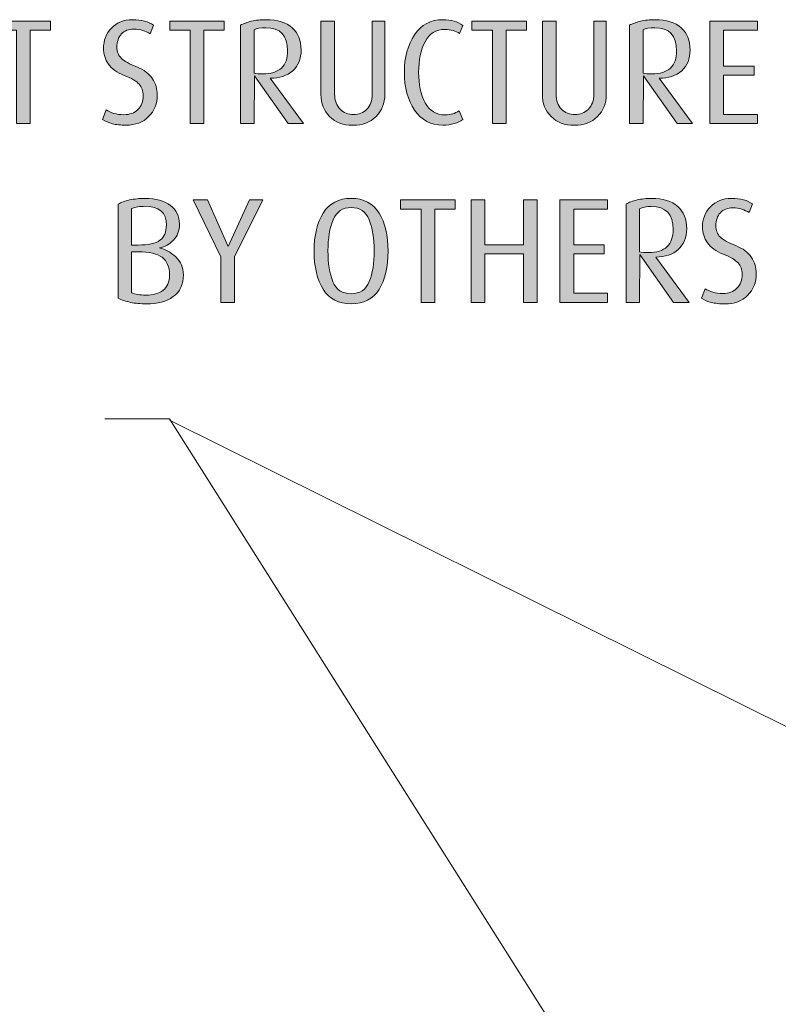
# Model space of a CAD drawing. Units: inches. Extents: x 0 to 842, y 0 to 827.
# Drawn here: x 453 to 509, y 321 to 394 of the extents above; entities that cross this region are included whole.
import ezdxf

# ---------------------------------------------------------------- set-up
doc = ezdxf.new("R2010")
doc.units = ezdxf.units.IN
doc.header["$MEASUREMENT"] = 0
doc.layers.add('Layer 1', color=7, linetype='Continuous')

# ---------------------------------------------------------------- blocks, each defined once
blk = doc.blocks.new('block 9')
at = {"layer": 'Layer 1', "color": 179, "lineweight": 18, "true_color": 0x231f20}
blk.add_open_spline([(646.26, 354.071), (646.26, 354.071), (642.011, 359.468), (642.011, 359.468), (642.011, 359.468), (648.6, 377.013), (648.6, 377.013), (648.6, 377.013), (648.6, 191.678), (648.6, 191.678), (648.6, 191.678), (648.185, 190.27), (646.891, 190.301), (646.891, 190.301), (467.892, 190.301), (467.892, 190.301)], degree=3, knots=[0, 0, 0, 0, 1, 1, 1, 2, 2, 2, 3, 3, 3, 4, 4, 4, 5, 5, 5, 5], dxfattribs=at)
blk = doc.blocks.new('block 14')
at = {"layer": 'Layer 1', "true_color": 0x939597}
h = blk.add_hatch(color=252, dxfattribs=at)
h.dxf.hatch_style = 2
h.paths.add_polyline_path([(454.079, 393.181), (454.079, 386.284), (453.067, 386.284), (453.067, 393.181), (451.561, 393.181), (451.561, 393.852), (455.587, 393.852), (455.587, 393.181)])
h = blk.add_hatch(color=252, dxfattribs=at)
h.dxf.hatch_style = 2
edge = h.paths.add_edge_path()
edge.add_spline(control_points=[(461.186, 386.174), (460.768, 386.174), (460.424, 386.209), (460.156, 386.279), (459.889, 386.348), (459.646, 386.453), (459.425, 386.592), (459.425, 386.592), (459.689, 387.296), (459.689, 387.296), (459.857, 387.193), (460.05, 387.109), (460.267, 387.043), (460.482, 386.977), (460.73, 386.944), (461.009, 386.944), (461.441, 386.944), (461.786, 387.072), (462.043, 387.329), (462.3, 387.586), (462.428, 387.93), (462.428, 388.363), (462.428, 388.7), (462.329, 388.979), (462.131, 389.199), (461.934, 389.419), (461.566, 389.635), (461.031, 389.848), (460.496, 390.061), (460.107, 390.341), (459.865, 390.689), (459.623, 391.038), (459.502, 391.421), (459.502, 391.839), (459.502, 392.426), (459.698, 392.926), (460.091, 393.341), (460.482, 393.755), (460.998, 393.962), (461.636, 393.962), (461.98, 393.962), (462.279, 393.927), (462.532, 393.858), (462.786, 393.788), (463.004, 393.687), (463.188, 393.555), (463.188, 393.555), (462.945, 392.917), (462.945, 392.917), (462.776, 393.02), (462.595, 393.104), (462.4, 393.17), (462.206, 393.236), (461.988, 393.269), (461.746, 393.269), (461.351, 393.269), (461.042, 393.148), (460.822, 392.906), (460.603, 392.664), (460.492, 392.341), (460.492, 391.938), (460.492, 391.586), (460.603, 391.308), (460.822, 391.102), (461.042, 390.897), (461.42, 390.688), (461.955, 390.475), (462.49, 390.262), (462.877, 389.973), (463.115, 389.606), (463.354, 389.239), (463.474, 388.843), (463.474, 388.418), (463.474, 387.758), (463.261, 387.219), (462.835, 386.801), (462.41, 386.383), (461.859, 386.174), (461.186, 386.174)], knot_values=[0, 0, 0, 0, 1, 1, 1, 2, 2, 2, 3, 3, 3, 4, 4, 4, 5, 5, 5, 6, 6, 6, 7, 7, 7, 8, 8, 8, 9, 9, 9, 10, 10, 10, 11, 11, 11, 12, 12, 12, 13, 13, 13, 14, 14, 14, 15, 15, 15, 16, 16, 16, 17, 17, 17, 18, 18, 18, 19, 19, 19, 20, 20, 20, 21, 21, 21, 22, 22, 22, 23, 23, 23, 24, 24, 24, 25, 25, 25, 26, 26, 26, 26], degree=3, periodic=1)
h = blk.add_hatch(color=252, dxfattribs=at)
h.dxf.hatch_style = 2
h.paths.add_polyline_path([(466.916, 393.181), (466.916, 386.284), (465.904, 386.284), (465.904, 393.181), (464.397, 393.181), (464.397, 393.852), (468.424, 393.852), (468.424, 393.181)])
h = blk.add_hatch(color=252, dxfattribs=at)
h.dxf.hatch_style = 2
edge = h.paths.add_edge_path()
edge.add_spline(control_points=[(473.131, 386.284), (473.131, 386.284), (470.645, 389.815), (470.645, 389.815), (470.645, 389.815), (470.623, 386.284), (470.623, 386.284), (470.623, 386.284), (469.622, 386.284), (469.622, 386.284), (469.622, 386.284), (469.622, 393.555), (469.622, 393.555), (469.835, 393.672), (470.104, 393.77), (470.431, 393.847), (470.757, 393.924), (471.114, 393.962), (471.503, 393.962), (472.346, 393.962), (472.989, 393.766), (473.434, 393.373), (473.877, 392.98), (474.099, 392.428), (474.099, 391.715), (474.099, 391.077), (473.891, 390.57), (473.475, 390.196), (473.058, 389.821), (472.502, 389.634), (471.809, 389.634), (471.809, 389.634), (474.274, 386.284), (474.274, 386.284), (474.274, 386.284), (473.131, 386.284), (473.131, 386.284)], knot_values=[0, 0, 0, 0, 1, 1, 1, 2, 2, 2, 3, 3, 3, 4, 4, 4, 5, 5, 5, 6, 6, 6, 7, 7, 7, 8, 8, 8, 9, 9, 9, 10, 10, 10, 11, 11, 11, 12, 12, 12, 12], degree=3, periodic=1)
edge = h.paths.add_edge_path()
edge.add_spline(control_points=[(471.48, 393.368), (471.106, 393.368), (470.821, 393.313), (470.623, 393.203), (470.623, 393.203), (470.623, 390.024), (470.623, 390.024), (470.77, 389.98), (470.986, 389.958), (471.271, 389.958), (471.881, 389.958), (472.337, 390.104), (472.642, 390.394), (472.945, 390.685), (473.098, 391.109), (473.098, 391.668), (473.098, 392.802), (472.559, 393.368), (471.48, 393.368)], knot_values=[0, 0, 0, 0, 1, 1, 1, 2, 2, 2, 3, 3, 3, 4, 4, 4, 5, 5, 5, 6, 6, 6, 6], degree=3, periodic=1)
h = blk.add_hatch(color=252, dxfattribs=at)
h.dxf.hatch_style = 2
edge = h.paths.add_edge_path()
edge.add_spline(control_points=[(477.916, 386.163), (477.204, 386.163), (476.635, 386.377), (476.205, 386.807), (475.776, 387.236), (475.562, 387.78), (475.562, 388.44), (475.562, 388.44), (475.562, 393.852), (475.562, 393.852), (475.562, 393.852), (476.574, 393.852), (476.574, 393.852), (476.574, 393.852), (476.574, 388.451), (476.574, 388.451), (476.574, 387.989), (476.708, 387.625), (476.976, 387.356), (477.243, 387.089), (477.575, 386.955), (477.971, 386.955), (478.359, 386.955), (478.688, 387.089), (478.955, 387.356), (479.223, 387.625), (479.356, 387.989), (479.356, 388.451), (479.356, 388.451), (479.356, 393.852), (479.356, 393.852), (479.356, 393.852), (480.281, 393.852), (480.281, 393.852), (480.281, 393.852), (480.281, 388.44), (480.281, 388.44), (480.281, 387.788), (480.064, 387.245), (479.632, 386.812), (479.199, 386.379), (478.627, 386.163), (477.916, 386.163)], knot_values=[0, 0, 0, 0, 1, 1, 1, 2, 2, 2, 3, 3, 3, 4, 4, 4, 5, 5, 5, 6, 6, 6, 7, 7, 7, 8, 8, 8, 9, 9, 9, 10, 10, 10, 11, 11, 11, 12, 12, 12, 13, 13, 13, 14, 14, 14, 14], degree=3, periodic=1)
h = blk.add_hatch(color=252, dxfattribs=at)
h.dxf.hatch_style = 2
edge = h.paths.add_edge_path()
edge.add_spline(control_points=[(484.56, 386.174), (483.68, 386.174), (482.987, 386.544), (482.48, 387.285), (481.975, 388.026), (481.722, 388.954), (481.722, 390.068), (481.722, 391.175), (481.973, 392.101), (482.476, 392.846), (482.978, 393.59), (483.673, 393.962), (484.56, 393.962), (484.89, 393.962), (485.171, 393.927), (485.401, 393.858), (485.633, 393.788), (485.843, 393.684), (486.034, 393.544), (486.034, 393.544), (485.792, 392.95), (485.792, 392.95), (485.66, 393.031), (485.504, 393.101), (485.324, 393.159), (485.145, 393.218), (484.948, 393.247), (484.736, 393.247), (484.062, 393.247), (483.566, 392.943), (483.251, 392.334), (482.936, 391.726), (482.778, 390.97), (482.778, 390.068), (482.778, 389.173), (482.939, 388.427), (483.262, 387.83), (483.585, 387.232), (484.072, 386.933), (484.725, 386.933), (484.952, 386.933), (485.143, 386.957), (485.297, 387.005), (485.451, 387.052), (485.612, 387.127), (485.781, 387.23), (485.781, 387.23), (486.045, 386.592), (486.045, 386.592), (485.869, 386.46), (485.656, 386.357), (485.407, 386.284), (485.157, 386.211), (484.875, 386.174), (484.56, 386.174)], knot_values=[0, 0, 0, 0, 1, 1, 1, 2, 2, 2, 3, 3, 3, 4, 4, 4, 5, 5, 5, 6, 6, 6, 7, 7, 7, 8, 8, 8, 9, 9, 9, 10, 10, 10, 11, 11, 11, 12, 12, 12, 13, 13, 13, 14, 14, 14, 15, 15, 15, 16, 16, 16, 17, 17, 17, 18, 18, 18, 18], degree=3, periodic=1)
h = blk.add_hatch(color=252, dxfattribs=at)
h.dxf.hatch_style = 2
h.paths.add_polyline_path([(489.234, 393.181), (489.234, 386.284), (488.223, 386.284), (488.223, 393.181), (486.716, 393.181), (486.716, 393.852), (490.742, 393.852), (490.742, 393.181)])
h = blk.add_hatch(color=252, dxfattribs=at)
h.dxf.hatch_style = 2
edge = h.paths.add_edge_path()
edge.add_spline(control_points=[(494.272, 386.163), (493.561, 386.163), (492.991, 386.377), (492.562, 386.807), (492.133, 387.236), (491.918, 387.78), (491.918, 388.44), (491.918, 388.44), (491.918, 393.852), (491.918, 393.852), (491.918, 393.852), (492.931, 393.852), (492.931, 393.852), (492.931, 393.852), (492.931, 388.451), (492.931, 388.451), (492.931, 387.989), (493.064, 387.625), (493.332, 387.356), (493.6, 387.089), (493.932, 386.955), (494.327, 386.955), (494.716, 386.955), (495.044, 387.089), (495.312, 387.356), (495.579, 387.625), (495.713, 387.989), (495.713, 388.451), (495.713, 388.451), (495.713, 393.852), (495.713, 393.852), (495.713, 393.852), (496.638, 393.852), (496.638, 393.852), (496.638, 393.852), (496.638, 388.44), (496.638, 388.44), (496.638, 387.788), (496.421, 387.245), (495.988, 386.812), (495.556, 386.379), (494.983, 386.163), (494.272, 386.163)], knot_values=[0, 0, 0, 0, 1, 1, 1, 2, 2, 2, 3, 3, 3, 4, 4, 4, 5, 5, 5, 6, 6, 6, 7, 7, 7, 8, 8, 8, 9, 9, 9, 10, 10, 10, 11, 11, 11, 12, 12, 12, 13, 13, 13, 14, 14, 14, 14], degree=3, periodic=1)
h = blk.add_hatch(color=252, dxfattribs=at)
h.dxf.hatch_style = 2
edge = h.paths.add_edge_path()
edge.add_spline(control_points=[(501.862, 386.284), (501.862, 386.284), (499.376, 389.815), (499.376, 389.815), (499.376, 389.815), (499.354, 386.284), (499.354, 386.284), (499.354, 386.284), (498.354, 386.284), (498.354, 386.284), (498.354, 386.284), (498.354, 393.555), (498.354, 393.555), (498.566, 393.672), (498.836, 393.77), (499.162, 393.847), (499.488, 393.924), (499.846, 393.962), (500.234, 393.962), (501.077, 393.962), (501.721, 393.766), (502.165, 393.373), (502.608, 392.98), (502.83, 392.428), (502.83, 391.715), (502.83, 391.077), (502.622, 390.57), (502.206, 390.196), (501.789, 389.821), (501.233, 389.634), (500.54, 389.634), (500.54, 389.634), (503.006, 386.284), (503.006, 386.284), (503.006, 386.284), (501.862, 386.284), (501.862, 386.284)], knot_values=[0, 0, 0, 0, 1, 1, 1, 2, 2, 2, 3, 3, 3, 4, 4, 4, 5, 5, 5, 6, 6, 6, 7, 7, 7, 8, 8, 8, 9, 9, 9, 10, 10, 10, 11, 11, 11, 12, 12, 12, 12], degree=3, periodic=1)
edge = h.paths.add_edge_path()
edge.add_spline(control_points=[(500.212, 393.368), (499.838, 393.368), (499.553, 393.313), (499.354, 393.203), (499.354, 393.203), (499.354, 390.024), (499.354, 390.024), (499.501, 389.98), (499.718, 389.958), (500.003, 389.958), (500.612, 389.958), (501.068, 390.104), (501.373, 390.394), (501.677, 390.685), (501.829, 391.109), (501.829, 391.668), (501.829, 392.802), (501.29, 393.368), (500.212, 393.368)], knot_values=[0, 0, 0, 0, 1, 1, 1, 2, 2, 2, 3, 3, 3, 4, 4, 4, 5, 5, 5, 6, 6, 6, 6], degree=3, periodic=1)
h = blk.add_hatch(color=252, dxfattribs=at)
h.dxf.hatch_style = 2
h.paths.add_polyline_path([(504.293, 386.284), (504.293, 393.852), (507.803, 393.852), (507.803, 393.181), (505.306, 393.181), (505.306, 390.53), (507.549, 390.53), (507.549, 389.859), (505.306, 389.859), (505.306, 386.955), (507.803, 386.955), (507.803, 386.284)])
at = {"layer": 'Layer 1', "lineweight": 0}
for points in [[(454.079, 393.181), (454.079, 386.284), (453.067, 386.284), (453.067, 393.181), (451.561, 393.181), (451.561, 393.852), (455.587, 393.852), (455.587, 393.181), (454.079, 393.181)], [(466.916, 393.181), (466.916, 386.284), (465.904, 386.284), (465.904, 393.181), (464.397, 393.181), (464.397, 393.852), (468.424, 393.852), (468.424, 393.181), (466.916, 393.181)], [(489.234, 393.181), (489.234, 386.284), (488.223, 386.284), (488.223, 393.181), (486.716, 393.181), (486.716, 393.852), (490.742, 393.852), (490.742, 393.181), (489.234, 393.181)], [(504.293, 386.284), (504.293, 393.852), (507.803, 393.852), (507.803, 393.181), (505.306, 393.181), (505.306, 390.53), (507.549, 390.53), (507.549, 389.859), (505.306, 389.859), (505.306, 386.955), (507.803, 386.955), (507.803, 386.284), (504.293, 386.284)]]:
    blk.add_lwpolyline(points, dxfattribs=at)
for points, knots in [([(461.186, 386.174), (460.768, 386.174), (460.424, 386.209), (460.156, 386.279), (459.889, 386.348), (459.646, 386.453), (459.425, 386.592), (459.425, 386.592), (459.689, 387.296), (459.689, 387.296), (459.857, 387.193), (460.05, 387.109), (460.267, 387.043), (460.482, 386.977), (460.73, 386.944), (461.009, 386.944), (461.441, 386.944), (461.786, 387.072), (462.043, 387.329), (462.3, 387.586), (462.428, 387.93), (462.428, 388.363), (462.428, 388.7), (462.329, 388.979), (462.131, 389.199), (461.934, 389.419), (461.566, 389.635), (461.031, 389.848), (460.496, 390.061), (460.107, 390.341), (459.865, 390.689), (459.623, 391.038), (459.502, 391.421), (459.502, 391.839), (459.502, 392.426), (459.698, 392.926), (460.091, 393.341), (460.482, 393.755), (460.998, 393.962), (461.636, 393.962), (461.98, 393.962), (462.279, 393.927), (462.532, 393.858), (462.786, 393.788), (463.004, 393.687), (463.188, 393.555), (463.188, 393.555), (462.945, 392.917), (462.945, 392.917), (462.776, 393.02), (462.595, 393.104), (462.4, 393.17), (462.206, 393.236), (461.988, 393.269), (461.746, 393.269), (461.351, 393.269), (461.042, 393.148), (460.822, 392.906), (460.603, 392.664), (460.492, 392.341), (460.492, 391.938), (460.492, 391.586), (460.603, 391.308), (460.822, 391.102), (461.042, 390.897), (461.42, 390.688), (461.955, 390.475), (462.49, 390.262), (462.877, 389.973), (463.115, 389.606), (463.354, 389.239), (463.474, 388.843), (463.474, 388.418), (463.474, 387.758), (463.261, 387.219), (462.835, 386.801), (462.41, 386.383), (461.859, 386.174), (461.186, 386.174)], [0, 0, 0, 0, 1, 1, 1, 2, 2, 2, 3, 3, 3, 4, 4, 4, 5, 5, 5, 6, 6, 6, 7, 7, 7, 8, 8, 8, 9, 9, 9, 10, 10, 10, 11, 11, 11, 12, 12, 12, 13, 13, 13, 14, 14, 14, 15, 15, 15, 16, 16, 16, 17, 17, 17, 18, 18, 18, 19, 19, 19, 20, 20, 20, 21, 21, 21, 22, 22, 22, 23, 23, 23, 24, 24, 24, 25, 25, 25, 26, 26, 26, 26]), ([(473.131, 386.284), (473.131, 386.284), (470.645, 389.815), (470.645, 389.815), (470.645, 389.815), (470.623, 386.284), (470.623, 386.284), (470.623, 386.284), (469.622, 386.284), (469.622, 386.284), (469.622, 386.284), (469.622, 393.555), (469.622, 393.555), (469.835, 393.672), (470.104, 393.77), (470.431, 393.847), (470.757, 393.924), (471.114, 393.962), (471.503, 393.962), (472.346, 393.962), (472.989, 393.766), (473.434, 393.373), (473.877, 392.98), (474.099, 392.428), (474.099, 391.715), (474.099, 391.077), (473.891, 390.57), (473.475, 390.196), (473.058, 389.821), (472.502, 389.634), (471.809, 389.634), (471.809, 389.634), (474.274, 386.284), (474.274, 386.284), (474.274, 386.284), (473.131, 386.284), (473.131, 386.284)], [0, 0, 0, 0, 1, 1, 1, 2, 2, 2, 3, 3, 3, 4, 4, 4, 5, 5, 5, 6, 6, 6, 7, 7, 7, 8, 8, 8, 9, 9, 9, 10, 10, 10, 11, 11, 11, 12, 12, 12, 12]), ([(477.916, 386.163), (477.204, 386.163), (476.635, 386.377), (476.205, 386.807), (475.776, 387.236), (475.562, 387.78), (475.562, 388.44), (475.562, 388.44), (475.562, 393.852), (475.562, 393.852), (475.562, 393.852), (476.574, 393.852), (476.574, 393.852), (476.574, 393.852), (476.574, 388.451), (476.574, 388.451), (476.574, 387.989), (476.708, 387.625), (476.976, 387.356), (477.243, 387.089), (477.575, 386.955), (477.971, 386.955), (478.359, 386.955), (478.688, 387.089), (478.955, 387.356), (479.223, 387.625), (479.356, 387.989), (479.356, 388.451), (479.356, 388.451), (479.356, 393.852), (479.356, 393.852), (479.356, 393.852), (480.281, 393.852), (480.281, 393.852), (480.281, 393.852), (480.281, 388.44), (480.281, 388.44), (480.281, 387.788), (480.064, 387.245), (479.632, 386.812), (479.199, 386.379), (478.627, 386.163), (477.916, 386.163)], [0, 0, 0, 0, 1, 1, 1, 2, 2, 2, 3, 3, 3, 4, 4, 4, 5, 5, 5, 6, 6, 6, 7, 7, 7, 8, 8, 8, 9, 9, 9, 10, 10, 10, 11, 11, 11, 12, 12, 12, 13, 13, 13, 14, 14, 14, 14]), ([(484.56, 386.174), (483.68, 386.174), (482.987, 386.544), (482.48, 387.285), (481.975, 388.026), (481.722, 388.954), (481.722, 390.068), (481.722, 391.175), (481.973, 392.101), (482.476, 392.846), (482.978, 393.59), (483.673, 393.962), (484.56, 393.962), (484.89, 393.962), (485.171, 393.927), (485.401, 393.858), (485.633, 393.788), (485.843, 393.684), (486.034, 393.544), (486.034, 393.544), (485.792, 392.95), (485.792, 392.95), (485.66, 393.031), (485.504, 393.101), (485.324, 393.159), (485.145, 393.218), (484.948, 393.247), (484.736, 393.247), (484.062, 393.247), (483.566, 392.943), (483.251, 392.334), (482.936, 391.726), (482.778, 390.97), (482.778, 390.068), (482.778, 389.173), (482.939, 388.427), (483.262, 387.83), (483.585, 387.232), (484.072, 386.933), (484.725, 386.933), (484.952, 386.933), (485.143, 386.957), (485.297, 387.005), (485.451, 387.052), (485.612, 387.127), (485.781, 387.23), (485.781, 387.23), (486.045, 386.592), (486.045, 386.592), (485.869, 386.46), (485.656, 386.357), (485.407, 386.284), (485.157, 386.211), (484.875, 386.174), (484.56, 386.174)], [0, 0, 0, 0, 1, 1, 1, 2, 2, 2, 3, 3, 3, 4, 4, 4, 5, 5, 5, 6, 6, 6, 7, 7, 7, 8, 8, 8, 9, 9, 9, 10, 10, 10, 11, 11, 11, 12, 12, 12, 13, 13, 13, 14, 14, 14, 15, 15, 15, 16, 16, 16, 17, 17, 17, 18, 18, 18, 18]), ([(494.272, 386.163), (493.561, 386.163), (492.991, 386.377), (492.562, 386.807), (492.133, 387.236), (491.918, 387.78), (491.918, 388.44), (491.918, 388.44), (491.918, 393.852), (491.918, 393.852), (491.918, 393.852), (492.931, 393.852), (492.931, 393.852), (492.931, 393.852), (492.931, 388.451), (492.931, 388.451), (492.931, 387.989), (493.064, 387.625), (493.332, 387.356), (493.6, 387.089), (493.932, 386.955), (494.327, 386.955), (494.716, 386.955), (495.044, 387.089), (495.312, 387.356), (495.579, 387.625), (495.713, 387.989), (495.713, 388.451), (495.713, 388.451), (495.713, 393.852), (495.713, 393.852), (495.713, 393.852), (496.638, 393.852), (496.638, 393.852), (496.638, 393.852), (496.638, 388.44), (496.638, 388.44), (496.638, 387.788), (496.421, 387.245), (495.988, 386.812), (495.556, 386.379), (494.983, 386.163), (494.272, 386.163)], [0, 0, 0, 0, 1, 1, 1, 2, 2, 2, 3, 3, 3, 4, 4, 4, 5, 5, 5, 6, 6, 6, 7, 7, 7, 8, 8, 8, 9, 9, 9, 10, 10, 10, 11, 11, 11, 12, 12, 12, 13, 13, 13, 14, 14, 14, 14]), ([(501.862, 386.284), (501.862, 386.284), (499.376, 389.815), (499.376, 389.815), (499.376, 389.815), (499.354, 386.284), (499.354, 386.284), (499.354, 386.284), (498.354, 386.284), (498.354, 386.284), (498.354, 386.284), (498.354, 393.555), (498.354, 393.555), (498.566, 393.672), (498.836, 393.77), (499.162, 393.847), (499.488, 393.924), (499.846, 393.962), (500.234, 393.962), (501.077, 393.962), (501.721, 393.766), (502.165, 393.373), (502.608, 392.98), (502.83, 392.428), (502.83, 391.715), (502.83, 391.077), (502.622, 390.57), (502.206, 390.196), (501.789, 389.821), (501.233, 389.634), (500.54, 389.634), (500.54, 389.634), (503.006, 386.284), (503.006, 386.284), (503.006, 386.284), (501.862, 386.284), (501.862, 386.284)], [0, 0, 0, 0, 1, 1, 1, 2, 2, 2, 3, 3, 3, 4, 4, 4, 5, 5, 5, 6, 6, 6, 7, 7, 7, 8, 8, 8, 9, 9, 9, 10, 10, 10, 11, 11, 11, 12, 12, 12, 12]), ([(471.48, 393.368), (471.106, 393.368), (470.821, 393.313), (470.623, 393.203), (470.623, 393.203), (470.623, 390.024), (470.623, 390.024), (470.77, 389.98), (470.986, 389.958), (471.271, 389.958), (471.881, 389.958), (472.337, 390.104), (472.642, 390.394), (472.945, 390.685), (473.098, 391.109), (473.098, 391.668), (473.098, 392.802), (472.559, 393.368), (471.48, 393.368)], [0, 0, 0, 0, 1, 1, 1, 2, 2, 2, 3, 3, 3, 4, 4, 4, 5, 5, 5, 6, 6, 6, 6]), ([(500.212, 393.368), (499.838, 393.368), (499.553, 393.313), (499.354, 393.203), (499.354, 393.203), (499.354, 390.024), (499.354, 390.024), (499.501, 389.98), (499.718, 389.958), (500.003, 389.958), (500.612, 389.958), (501.068, 390.104), (501.373, 390.394), (501.677, 390.685), (501.829, 391.109), (501.829, 391.668), (501.829, 392.802), (501.29, 393.368), (500.212, 393.368)], [0, 0, 0, 0, 1, 1, 1, 2, 2, 2, 3, 3, 3, 4, 4, 4, 5, 5, 5, 6, 6, 6, 6])]:
    blk.add_open_spline(points, degree=3, knots=knots, dxfattribs=at)
blk = doc.blocks.new('block 15')
at = {"layer": 'Layer 1', "true_color": 0x939597}
h = blk.add_hatch(color=252, dxfattribs=at)
h.dxf.hatch_style = 2
edge = h.paths.add_edge_path()
edge.add_spline(control_points=[(462.659, 372.975), (462.233, 372.975), (461.845, 373.011), (461.493, 373.084), (461.142, 373.158), (460.841, 373.26), (460.591, 373.393), (460.591, 373.393), (460.591, 380.344), (460.591, 380.344), (460.804, 380.469), (461.084, 380.57), (461.433, 380.647), (461.781, 380.724), (462.157, 380.763), (462.561, 380.763), (463.374, 380.763), (464.003, 380.59), (464.446, 380.246), (464.891, 379.901), (465.112, 379.442), (465.112, 378.871), (465.112, 378.372), (464.966, 377.974), (464.672, 377.677), (464.379, 377.38), (464.034, 377.191), (463.638, 377.11), (464.063, 377.015), (464.463, 376.792), (464.837, 376.439), (465.211, 376.087), (465.398, 375.651), (465.398, 375.13), (465.398, 374.404), (465.15, 373.864), (464.655, 373.508), (464.16, 373.152), (463.495, 372.975), (462.659, 372.975)], knot_values=[0, 0, 0, 0, 1, 1, 1, 2, 2, 2, 3, 3, 3, 4, 4, 4, 5, 5, 5, 6, 6, 6, 7, 7, 7, 8, 8, 8, 9, 9, 9, 10, 10, 10, 11, 11, 11, 12, 12, 12, 13, 13, 13, 13], degree=3, periodic=1)
edge = h.paths.add_edge_path()
edge.add_spline(control_points=[(462.561, 380.18), (462.201, 380.18), (461.867, 380.125), (461.56, 380.015), (461.56, 380.015), (461.56, 377.319), (461.56, 377.319), (461.56, 377.319), (462.054, 377.319), (462.054, 377.319), (462.816, 377.319), (463.355, 377.437), (463.671, 377.671), (463.986, 377.906), (464.145, 378.28), (464.145, 378.793), (464.145, 379.717), (463.616, 380.18), (462.561, 380.18)], knot_values=[0, 0, 0, 0, 1, 1, 1, 2, 2, 2, 3, 3, 3, 4, 4, 4, 5, 5, 5, 6, 6, 6, 6], degree=3, periodic=1)
edge = h.paths.add_edge_path()
edge.add_spline(control_points=[(462.063, 376.813), (462.063, 376.813), (461.56, 376.813), (461.56, 376.813), (461.56, 376.813), (461.56, 373.799), (461.56, 373.799), (461.837, 373.682), (462.191, 373.624), (462.622, 373.624), (463.162, 373.624), (463.59, 373.741), (463.904, 373.976), (464.218, 374.21), (464.375, 374.591), (464.375, 375.12), (464.375, 375.713), (464.194, 376.144), (463.833, 376.412), (463.471, 376.68), (462.882, 376.813), (462.063, 376.813)], knot_values=[0, 0, 0, 0, 1, 1, 1, 2, 2, 2, 3, 3, 3, 4, 4, 4, 5, 5, 5, 6, 6, 6, 7, 7, 7, 7], degree=3, periodic=1)
h = blk.add_hatch(color=252, dxfattribs=at)
h.dxf.hatch_style = 2
h.paths.add_polyline_path([(469.182, 376.439), (469.182, 373.084), (468.17, 373.084), (468.17, 376.439), (466.112, 380.652), (467.192, 380.648), (468.707, 377.218), (470.292, 380.653), (471.261, 380.652)])
h = blk.add_hatch(color=252, dxfattribs=at)
h.dxf.hatch_style = 2
edge = h.paths.add_edge_path()
edge.add_spline(control_points=[(477.795, 372.975), (476.863, 372.975), (476.174, 373.333), (475.727, 374.052), (475.279, 374.771), (475.056, 375.709), (475.056, 376.869), (475.056, 378.027), (475.279, 378.966), (475.727, 379.685), (476.174, 380.403), (476.863, 380.763), (477.795, 380.763), (478.719, 380.763), (479.404, 380.403), (479.852, 379.685), (480.299, 378.966), (480.522, 378.027), (480.522, 376.869), (480.522, 375.703), (480.301, 374.762), (479.857, 374.047), (479.414, 373.332), (478.727, 372.975), (477.795, 372.975)], knot_values=[0, 0, 0, 0, 1, 1, 1, 2, 2, 2, 3, 3, 3, 4, 4, 4, 5, 5, 5, 6, 6, 6, 7, 7, 7, 8, 8, 8, 8], degree=3, periodic=1)
edge = h.paths.add_edge_path()
edge.add_spline(control_points=[(477.795, 380.091), (477.164, 380.091), (476.721, 379.787), (476.464, 379.179), (476.207, 378.57), (476.079, 377.811), (476.079, 376.901), (476.079, 375.97), (476.201, 375.208), (476.447, 374.613), (476.693, 374.02), (477.143, 373.723), (477.795, 373.723), (478.44, 373.723), (478.886, 374.021), (479.132, 374.619), (479.377, 375.217), (479.5, 375.978), (479.5, 376.901), (479.5, 377.818), (479.373, 378.579), (479.12, 379.184), (478.867, 379.789), (478.426, 380.091), (477.795, 380.091)], knot_values=[0, 0, 0, 0, 1, 1, 1, 2, 2, 2, 3, 3, 3, 4, 4, 4, 5, 5, 5, 6, 6, 6, 7, 7, 7, 8, 8, 8, 8], degree=3, periodic=1)
h = blk.add_hatch(color=252, dxfattribs=at)
h.dxf.hatch_style = 2
h.paths.add_polyline_path([(483.966, 379.981), (483.966, 373.084), (482.954, 373.084), (482.954, 379.981), (481.447, 379.981), (481.447, 380.652), (485.474, 380.652), (485.474, 379.981)])
h = blk.add_hatch(color=252, dxfattribs=at)
h.dxf.hatch_style = 2
h.paths.add_polyline_path([(490.511, 373.084), (490.511, 376.66), (487.662, 376.66), (487.662, 373.084), (486.649, 373.084), (486.649, 380.652), (487.662, 380.652), (487.662, 377.331), (490.511, 377.331), (490.511, 380.652), (491.522, 380.652), (491.522, 373.084)])
h = blk.add_hatch(color=252, dxfattribs=at)
h.dxf.hatch_style = 2
h.paths.add_polyline_path([(493.217, 373.084), (493.217, 380.652), (496.727, 380.652), (496.727, 379.981), (494.229, 379.981), (494.229, 377.331), (496.473, 377.331), (496.473, 376.66), (494.229, 376.66), (494.229, 373.755), (496.727, 373.755), (496.727, 373.084)])
h = blk.add_hatch(color=252, dxfattribs=at)
h.dxf.hatch_style = 2
edge = h.paths.add_edge_path()
edge.add_spline(control_points=[(501.609, 373.084), (501.609, 373.084), (499.123, 376.615), (499.123, 376.615), (499.123, 376.615), (499.102, 373.084), (499.102, 373.084), (499.102, 373.084), (498.101, 373.084), (498.101, 373.084), (498.101, 373.084), (498.101, 380.355), (498.101, 380.355), (498.313, 380.473), (498.583, 380.57), (498.909, 380.647), (499.235, 380.724), (499.593, 380.763), (499.981, 380.763), (500.824, 380.763), (501.468, 380.566), (501.912, 380.173), (502.355, 379.78), (502.577, 379.228), (502.577, 378.516), (502.577, 377.877), (502.369, 377.37), (501.953, 376.996), (501.536, 376.622), (500.98, 376.434), (500.287, 376.434), (500.287, 376.434), (502.753, 373.084), (502.753, 373.084), (502.753, 373.084), (501.609, 373.084), (501.609, 373.084)], knot_values=[0, 0, 0, 0, 1, 1, 1, 2, 2, 2, 3, 3, 3, 4, 4, 4, 5, 5, 5, 6, 6, 6, 7, 7, 7, 8, 8, 8, 9, 9, 9, 10, 10, 10, 11, 11, 11, 12, 12, 12, 12], degree=3, periodic=1)
edge = h.paths.add_edge_path()
edge.add_spline(control_points=[(499.959, 380.168), (499.585, 380.168), (499.3, 380.113), (499.102, 380.003), (499.102, 380.003), (499.102, 376.825), (499.102, 376.825), (499.248, 376.78), (499.465, 376.758), (499.75, 376.758), (500.359, 376.758), (500.815, 376.904), (501.12, 377.194), (501.424, 377.485), (501.576, 377.91), (501.576, 378.469), (501.576, 379.602), (501.037, 380.168), (499.959, 380.168)], knot_values=[0, 0, 0, 0, 1, 1, 1, 2, 2, 2, 3, 3, 3, 4, 4, 4, 5, 5, 5, 6, 6, 6, 6], degree=3, periodic=1)
h = blk.add_hatch(color=252, dxfattribs=at)
h.dxf.hatch_style = 2
edge = h.paths.add_edge_path()
edge.add_spline(control_points=[(505.427, 372.975), (505.009, 372.975), (504.665, 373.009), (504.397, 373.079), (504.13, 373.148), (503.887, 373.253), (503.666, 373.393), (503.666, 373.393), (503.931, 374.097), (503.931, 374.097), (504.099, 373.994), (504.291, 373.91), (504.508, 373.843), (504.724, 373.777), (504.972, 373.745), (505.25, 373.745), (505.683, 373.745), (506.027, 373.873), (506.284, 374.129), (506.541, 374.386), (506.669, 374.73), (506.669, 375.164), (506.669, 375.5), (506.57, 375.779), (506.372, 376), (506.175, 376.219), (505.808, 376.436), (505.272, 376.648), (504.737, 376.861), (504.349, 377.142), (504.106, 377.49), (503.864, 377.838), (503.743, 378.222), (503.743, 378.64), (503.743, 379.226), (503.939, 379.727), (504.332, 380.141), (504.724, 380.555), (505.239, 380.763), (505.877, 380.763), (506.222, 380.763), (506.521, 380.728), (506.773, 380.658), (507.027, 380.588), (507.245, 380.487), (507.429, 380.355), (507.429, 380.355), (507.187, 379.717), (507.187, 379.717), (507.018, 379.82), (506.836, 379.904), (506.642, 379.971), (506.447, 380.037), (506.229, 380.069), (505.987, 380.069), (505.592, 380.069), (505.283, 379.948), (505.063, 379.707), (504.844, 379.464), (504.733, 379.142), (504.733, 378.738), (504.733, 378.386), (504.844, 378.108), (505.063, 377.902), (505.283, 377.697), (505.661, 377.488), (506.196, 377.275), (506.731, 377.062), (507.118, 376.773), (507.356, 376.406), (507.595, 376.04), (507.715, 375.644), (507.715, 375.218), (507.715, 374.559), (507.502, 374.02), (507.076, 373.602), (506.651, 373.184), (506.101, 372.975), (505.427, 372.975)], knot_values=[0, 0, 0, 0, 1, 1, 1, 2, 2, 2, 3, 3, 3, 4, 4, 4, 5, 5, 5, 6, 6, 6, 7, 7, 7, 8, 8, 8, 9, 9, 9, 10, 10, 10, 11, 11, 11, 12, 12, 12, 13, 13, 13, 14, 14, 14, 15, 15, 15, 16, 16, 16, 17, 17, 17, 18, 18, 18, 19, 19, 19, 20, 20, 20, 21, 21, 21, 22, 22, 22, 23, 23, 23, 24, 24, 24, 25, 25, 25, 26, 26, 26, 26], degree=3, periodic=1)
at = {"layer": 'Layer 1', "lineweight": 0}
for points in [[(469.182, 376.439), (469.182, 373.084), (468.17, 373.084), (468.17, 376.439), (466.112, 380.652), (467.192, 380.648), (468.707, 377.218), (470.292, 380.653), (471.261, 380.652), (469.182, 376.439)], [(483.966, 379.981), (483.966, 373.084), (482.954, 373.084), (482.954, 379.981), (481.447, 379.981), (481.447, 380.652), (485.474, 380.652), (485.474, 379.981), (483.966, 379.981)], [(490.511, 373.084), (490.511, 376.66), (487.662, 376.66), (487.662, 373.084), (486.649, 373.084), (486.649, 380.652), (487.662, 380.652), (487.662, 377.331), (490.511, 377.331), (490.511, 380.652), (491.522, 380.652), (491.522, 373.084), (490.511, 373.084)], [(493.217, 373.084), (493.217, 380.652), (496.727, 380.652), (496.727, 379.981), (494.229, 379.981), (494.229, 377.331), (496.473, 377.331), (496.473, 376.66), (494.229, 376.66), (494.229, 373.755), (496.727, 373.755), (496.727, 373.084), (493.217, 373.084)]]:
    blk.add_lwpolyline(points, dxfattribs=at)
for points, knots in [([(462.659, 372.975), (462.233, 372.975), (461.845, 373.011), (461.493, 373.084), (461.142, 373.158), (460.841, 373.26), (460.591, 373.393), (460.591, 373.393), (460.591, 380.344), (460.591, 380.344), (460.804, 380.469), (461.084, 380.57), (461.433, 380.647), (461.781, 380.724), (462.157, 380.763), (462.561, 380.763), (463.374, 380.763), (464.003, 380.59), (464.446, 380.246), (464.891, 379.901), (465.112, 379.442), (465.112, 378.871), (465.112, 378.372), (464.966, 377.974), (464.672, 377.677), (464.379, 377.38), (464.034, 377.191), (463.638, 377.11), (464.063, 377.015), (464.463, 376.792), (464.837, 376.439), (465.211, 376.087), (465.398, 375.651), (465.398, 375.13), (465.398, 374.404), (465.15, 373.864), (464.655, 373.508), (464.16, 373.152), (463.495, 372.975), (462.659, 372.975)], [0, 0, 0, 0, 1, 1, 1, 2, 2, 2, 3, 3, 3, 4, 4, 4, 5, 5, 5, 6, 6, 6, 7, 7, 7, 8, 8, 8, 9, 9, 9, 10, 10, 10, 11, 11, 11, 12, 12, 12, 13, 13, 13, 13]), ([(477.795, 372.975), (476.863, 372.975), (476.174, 373.333), (475.727, 374.052), (475.279, 374.771), (475.056, 375.709), (475.056, 376.869), (475.056, 378.027), (475.279, 378.966), (475.727, 379.685), (476.174, 380.403), (476.863, 380.763), (477.795, 380.763), (478.719, 380.763), (479.404, 380.403), (479.852, 379.685), (480.299, 378.966), (480.522, 378.027), (480.522, 376.869), (480.522, 375.703), (480.301, 374.762), (479.857, 374.047), (479.414, 373.332), (478.727, 372.975), (477.795, 372.975)], [0, 0, 0, 0, 1, 1, 1, 2, 2, 2, 3, 3, 3, 4, 4, 4, 5, 5, 5, 6, 6, 6, 7, 7, 7, 8, 8, 8, 8]), ([(501.609, 373.084), (501.609, 373.084), (499.123, 376.615), (499.123, 376.615), (499.123, 376.615), (499.102, 373.084), (499.102, 373.084), (499.102, 373.084), (498.101, 373.084), (498.101, 373.084), (498.101, 373.084), (498.101, 380.355), (498.101, 380.355), (498.313, 380.473), (498.583, 380.57), (498.909, 380.647), (499.235, 380.724), (499.593, 380.763), (499.981, 380.763), (500.824, 380.763), (501.468, 380.566), (501.912, 380.173), (502.355, 379.78), (502.577, 379.228), (502.577, 378.516), (502.577, 377.877), (502.369, 377.37), (501.953, 376.996), (501.536, 376.622), (500.98, 376.434), (500.287, 376.434), (500.287, 376.434), (502.753, 373.084), (502.753, 373.084), (502.753, 373.084), (501.609, 373.084), (501.609, 373.084)], [0, 0, 0, 0, 1, 1, 1, 2, 2, 2, 3, 3, 3, 4, 4, 4, 5, 5, 5, 6, 6, 6, 7, 7, 7, 8, 8, 8, 9, 9, 9, 10, 10, 10, 11, 11, 11, 12, 12, 12, 12]), ([(505.427, 372.975), (505.009, 372.975), (504.665, 373.009), (504.397, 373.079), (504.13, 373.148), (503.887, 373.253), (503.666, 373.393), (503.666, 373.393), (503.931, 374.097), (503.931, 374.097), (504.099, 373.994), (504.291, 373.91), (504.508, 373.843), (504.724, 373.777), (504.972, 373.745), (505.25, 373.745), (505.683, 373.745), (506.027, 373.873), (506.284, 374.129), (506.541, 374.386), (506.669, 374.73), (506.669, 375.164), (506.669, 375.5), (506.57, 375.779), (506.372, 376), (506.175, 376.219), (505.808, 376.436), (505.272, 376.648), (504.737, 376.861), (504.349, 377.142), (504.106, 377.49), (503.864, 377.838), (503.743, 378.222), (503.743, 378.64), (503.743, 379.226), (503.939, 379.727), (504.332, 380.141), (504.724, 380.555), (505.239, 380.763), (505.877, 380.763), (506.222, 380.763), (506.521, 380.728), (506.773, 380.658), (507.027, 380.588), (507.245, 380.487), (507.429, 380.355), (507.429, 380.355), (507.187, 379.717), (507.187, 379.717), (507.018, 379.82), (506.836, 379.904), (506.642, 379.971), (506.447, 380.037), (506.229, 380.069), (505.987, 380.069), (505.592, 380.069), (505.283, 379.948), (505.063, 379.707), (504.844, 379.464), (504.733, 379.142), (504.733, 378.738), (504.733, 378.386), (504.844, 378.108), (505.063, 377.902), (505.283, 377.697), (505.661, 377.488), (506.196, 377.275), (506.731, 377.062), (507.118, 376.773), (507.356, 376.406), (507.595, 376.04), (507.715, 375.644), (507.715, 375.218), (507.715, 374.559), (507.502, 374.02), (507.076, 373.602), (506.651, 373.184), (506.101, 372.975), (505.427, 372.975)], [0, 0, 0, 0, 1, 1, 1, 2, 2, 2, 3, 3, 3, 4, 4, 4, 5, 5, 5, 6, 6, 6, 7, 7, 7, 8, 8, 8, 9, 9, 9, 10, 10, 10, 11, 11, 11, 12, 12, 12, 13, 13, 13, 14, 14, 14, 15, 15, 15, 16, 16, 16, 17, 17, 17, 18, 18, 18, 19, 19, 19, 20, 20, 20, 21, 21, 21, 22, 22, 22, 23, 23, 23, 24, 24, 24, 25, 25, 25, 26, 26, 26, 26]), ([(462.561, 380.18), (462.201, 380.18), (461.867, 380.125), (461.56, 380.015), (461.56, 380.015), (461.56, 377.319), (461.56, 377.319), (461.56, 377.319), (462.054, 377.319), (462.054, 377.319), (462.816, 377.319), (463.355, 377.437), (463.671, 377.671), (463.986, 377.906), (464.145, 378.28), (464.145, 378.793), (464.145, 379.717), (463.616, 380.18), (462.561, 380.18)], [0, 0, 0, 0, 1, 1, 1, 2, 2, 2, 3, 3, 3, 4, 4, 4, 5, 5, 5, 6, 6, 6, 6]), ([(477.795, 380.091), (477.164, 380.091), (476.721, 379.787), (476.464, 379.179), (476.207, 378.57), (476.079, 377.811), (476.079, 376.901), (476.079, 375.97), (476.201, 375.208), (476.447, 374.613), (476.693, 374.02), (477.143, 373.723), (477.795, 373.723), (478.44, 373.723), (478.886, 374.021), (479.132, 374.619), (479.377, 375.217), (479.5, 375.978), (479.5, 376.901), (479.5, 377.818), (479.373, 378.579), (479.12, 379.184), (478.867, 379.789), (478.426, 380.091), (477.795, 380.091)], [0, 0, 0, 0, 1, 1, 1, 2, 2, 2, 3, 3, 3, 4, 4, 4, 5, 5, 5, 6, 6, 6, 7, 7, 7, 8, 8, 8, 8]), ([(499.959, 380.168), (499.585, 380.168), (499.3, 380.113), (499.102, 380.003), (499.102, 380.003), (499.102, 376.825), (499.102, 376.825), (499.248, 376.78), (499.465, 376.758), (499.75, 376.758), (500.359, 376.758), (500.815, 376.904), (501.12, 377.194), (501.424, 377.485), (501.576, 377.91), (501.576, 378.469), (501.576, 379.602), (501.037, 380.168), (499.959, 380.168)], [0, 0, 0, 0, 1, 1, 1, 2, 2, 2, 3, 3, 3, 4, 4, 4, 5, 5, 5, 6, 6, 6, 6]), ([(462.063, 376.813), (462.063, 376.813), (461.56, 376.813), (461.56, 376.813), (461.56, 376.813), (461.56, 373.799), (461.56, 373.799), (461.837, 373.682), (462.191, 373.624), (462.622, 373.624), (463.162, 373.624), (463.59, 373.741), (463.904, 373.976), (464.218, 374.21), (464.375, 374.591), (464.375, 375.12), (464.375, 375.713), (464.194, 376.144), (463.833, 376.412), (463.471, 376.68), (462.882, 376.813), (462.063, 376.813)], [0, 0, 0, 0, 1, 1, 1, 2, 2, 2, 3, 3, 3, 4, 4, 4, 5, 5, 5, 6, 6, 6, 7, 7, 7, 7])]:
    blk.add_open_spline(points, degree=3, knots=knots, dxfattribs=at)
blk = doc.blocks.new('block 32')
at = {"layer": 'Layer 1', "color": 152, "lineweight": 20, "true_color": 0x0067af}
for points in [[(459.603, 364.489), (464.369, 364.489), (519.444, 277.31)], [(464.366, 364.384), (548.834, 322.431)]]:
    blk.add_lwpolyline(points, dxfattribs=at)

msp = doc.modelspace()

# ---------------------------------------------------------------- block references
at = {"layer": 'Layer 1'}
for name in ['block 9', 'block 32', 'block 14', 'block 15']:
    msp.add_blockref(name, (0, 0), dxfattribs=at)

doc.saveas('drawing.dxf')
